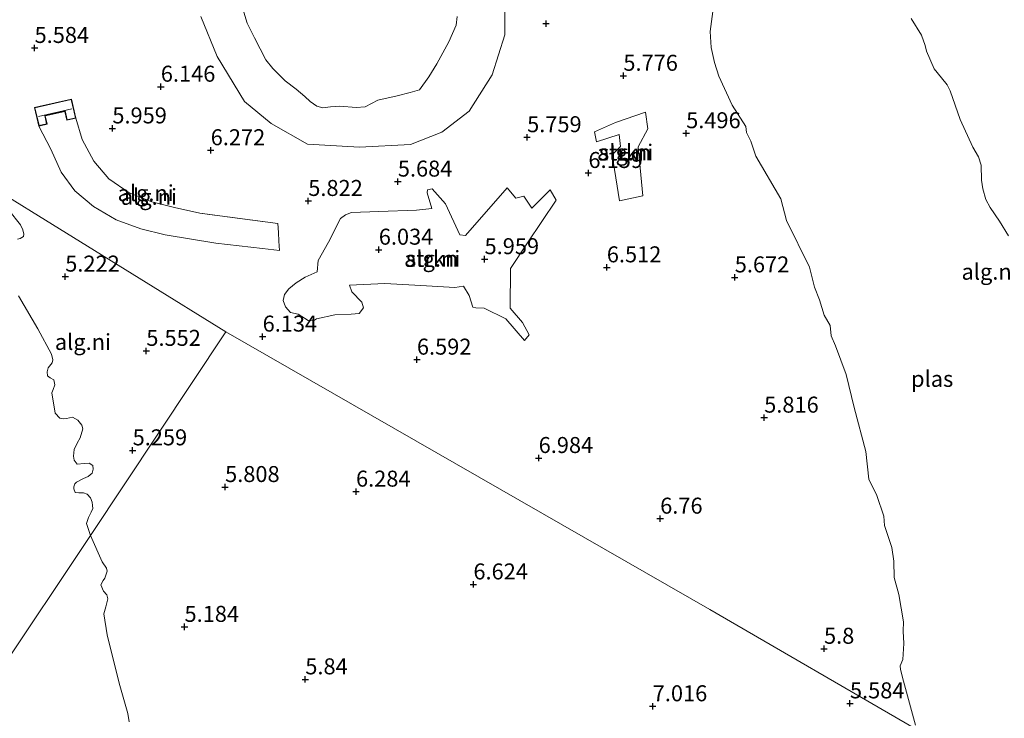
# Model space of a CAD drawing. Units: metres. Extents: x 169998 to 180002, y 424998 to 431251.
# Drawn here: x 172795 to 172949, y 425386 to 425495 of the extents above; entities that cross this region are included whole.
import ezdxf
from ezdxf.enums import TextEntityAlignment as Align

# ---------------------------------------------------------------- set-up
doc = ezdxf.new("R2010")
doc.units = ezdxf.units.M
doc.linetypes.add('IE-TERREINAFSCHEIDING', pattern=[10, 8, -2])
doc.layers.get('0').update_dxf_attribs({"lineweight": 25})
for name, color, linetype, lineweight in [('B-ME-GR-STRUIKEN-GV-B6', 93, 'Continuous', 18), ('B-ME-GW-HOOGTEPUNT-S-B1', 10, 'Continuous', 25), ('B-ME-GW-KRUINLIJN-L-B1', 93, 'Continuous', 18), ('B-ME-IE-GRONDWERKLIJN-GROND_NIETINGERICHT-GV-B6', 253, 'Continuous', 18), ('B-ME-IE-HULPGEOMETRIE-L-B1', 53, 'Continuous', 18), ('B-ME-IE-TERREINAFSCHEIDING-DOORGANG-L-B1', 8, 'IE-TERREINAFSCHEIDING-KUNSTMATIG-OPEN', 18), ('B-ME-IE-TERREINAFSCHEIDING-RASTERHEKWERK-L-B1', 8, 'IE-TERREINAFSCHEIDING', 18), ('B-ME-KG-KADASTRAAL-DAKRAND-L-B1', 13, 'Continuous', 18), ('B-ME-KG-KADASTRAAL-NOKLIJN-L-B1', 13, 'Continuous', 18), ('B-ME-OB-WATERLIJN-L-B1', 133, 'OB-WATERLIJN', 18), ('B-ME-OG-BEBOUWING-GV-B6', 173, 'Continuous', 18), ('B-ME-OG-WATER-GV-B6', 153, 'Continuous', 18)]:
    doc.layers.add(name, color=color, linetype=linetype, lineweight=lineweight)
doc.styles.add('NLCS-ISO', font='NLCS-ISO.TTF')
doc.linetypes.add('IE-TERREINAFSCHEIDING-KUNSTMATIG-OPEN', pattern='A,7,-1.5,[67,NLCS.SHX,S=0.75,R=0,X=0,Y=0],-1.5', length=10)
doc.linetypes.add('OB-WATERLIJN', pattern='A,10,[32,NLCS.SHX,S=2,R=0,X=0,Y=0],-12', length=22)

# ---------------------------------------------------------------- blocks, each defined once
blk = doc.blocks.new('hoogtepunt')
for p, q in [((-0.5, 0), (0.5, 0)), ((0, 0.5), (0, -0.5))]:
    blk.add_line(p, q)

msp = doc.modelspace()

# ---------------------------------------------------------------- linework, layer by layer
at = {"layer": 'B-ME-GR-STRUIKEN-GV-B6'}
for points in [[(172888.679, 425466.447, 6.303), (172887.52, 425473.667, 6.247), (172888.856, 425474.957, 6.167), (172888.636, 425476.847, 6.119), (172885.059, 425475.695, 6.271), (172884.743, 425477.235, 6.279), (172888.027, 425478.698, 6.031), (172892.734, 425480.334, 5.839), (172893.08, 425477.722, 5.815), (172891.585, 425474.922, 5.951), (172892.32, 425467.24, 6.095), (172888.679, 425466.447, 6.303)], [(172846.499, 425453.263, 6.198), (172846.839, 425452.25, 6.382), (172848.397, 425450.601, 6.486), (172848.666, 425449.764, 6.478), (172847.999, 425448.857, 6.47), (172846.725, 425448.752, 6.422), (172844.17, 425448.622, 6.382), (172841.349, 425448.018, 6.366), (172840.855, 425447.731, 6.382), (172840.014, 425447.75, 6.35), (172838.442, 425448.768, 6.342), (172837.264, 425449.015, 6.326), (172836.465, 425449.902, 6.326), (172836.105, 425450.861, 6.342), (172836.323, 425451.801, 6.358), (172837.016, 425452.711, 6.366), (172838.15, 425453.666, 6.342), (172839.53, 425454.515, 6.342), (172841.435, 425455.365, 6.342), (172841.566, 425457.161, 6.182), (172843.216, 425459.977, 5.998), (172845.088, 425463.707, 5.942), (172845.868, 425464.285, 5.942), (172846.801, 425464.642, 5.974), (172851.081, 425464.819, 5.87), (172856.933, 425464.999, 5.854), (172859.345, 425465.247, 5.79), (172858.594, 425467.712, 5.734), (172858.679, 425468.166, 5.678), (172859.423, 425468.321, 5.718), (172861.494, 425466.017, 5.846), (172863.724, 425461.135, 5.958), (172864.598, 425461.041, 5.95), (172871.123, 425468.472, 6.03), (172872.465, 425466.879, 6.142), (172873.717, 425467.191, 6.158), (172874.957, 425465.326, 6.126), (172877.835, 425468.19, 6.142), (172878.786, 425466.584, 6.254), (172874.283, 425459.885, 6.254), (172871.628, 425455.865, 6.286), (172871.607, 425449.677, 6.574), (172873.512, 425447.461, 6.566), (172874.578, 425445.5, 6.582), (172873.804, 425444.608, 6.55), (172870.911, 425448.034, 6.534), (172867.516, 425449.704, 6.374), (172866.227, 425449.755, 6.382), (172865.772, 425449.84, 6.358), (172865.192, 425451.667, 6.318), (172864.283, 425453.12, 6.134), (172862.968, 425452.907, 6.15), (172857.639, 425453.252, 6.182), (172852.001, 425453.539, 6.166), (172846.499, 425453.263, 6.198)]]:
    msp.add_polyline3d(points, dxfattribs=at)
at = {"layer": 'B-ME-GW-KRUINLIJN-L-B1'}
msp.add_polyline3d([(172868.971, 425506.219, 6.068), (172870.779, 425498.355, 5.78), (172870.74, 425492.418, 5.743), (172868.784, 425486.164, 5.58), (172865.183, 425480.496, 5.543), (172860.915, 425477.18, 5.493), (172856.034, 425475.255, 5.505), (172848.031, 425474.848, 5.58), (172839.933, 425475.295, 5.618), (172834.266, 425478.568, 5.53), (172830.05, 425482.002, 5.593), (172825.824, 425489.019, 5.655), (172823.274, 425495.268, 5.622)], dxfattribs=at)
at = {"layer": 'B-ME-IE-GRONDWERKLIJN-GROND_NIETINGERICHT-GV-B6'}
for points in [[(172870.779, 425498.355, 5.78), (172870.74, 425492.418, 5.743), (172868.784, 425486.164, 5.58), (172865.183, 425480.496, 5.543), (172860.915, 425477.18, 5.493), (172856.034, 425475.255, 5.505), (172848.031, 425474.848, 5.58), (172839.933, 425475.295, 5.618), (172834.266, 425478.568, 5.53), (172830.05, 425482.002, 5.593), (172825.824, 425489.019, 5.655), (172823.274, 425495.268, 5.622)], [(172823.274, 425495.268, 5.622), (172825.824, 425489.019, 5.655), (172830.05, 425482.002, 5.593), (172834.266, 425478.568, 5.53), (172839.933, 425475.295, 5.618), (172848.031, 425474.848, 5.58), (172856.034, 425475.255, 5.505), (172860.915, 425477.18, 5.493), (172865.183, 425480.496, 5.543), (172868.784, 425486.164, 5.58), (172870.74, 425492.418, 5.743), (172870.779, 425498.355, 5.78)], [(172829.967, 425495.957, 5.12), (172830.485, 425494.228, 5.12), (172831.611, 425491.932, 5.12), (172832.547, 425490.22, 5.12), (172833.433, 425488.476, 5.12), (172834.513, 425487.145, 5.12), (172836.44, 425485.22, 5.12), (172838.148, 425483.901, 5.12), (172839.52, 425482.783, 5.12), (172840.36, 425482.005, 5.12), (172841.353, 425481.268, 5.12), (172842.298, 425480.998, 5.12), (172843.538, 425481.177, 5.12), (172844.946, 425481.243, 5.12), (172847.536, 425481.036, 5.12), (172848.91, 425481.177, 5.12), (172850.905, 425482.168, 5.12), (172853.955, 425482.847, 5.12), (172855.969, 425483.395, 5.12), (172857.444, 425483.834, 5.12), (172858.892, 425485.817, 5.12), (172860.122, 425487.883, 5.12), (172862.023, 425491.327, 5.12), (172863.147, 425493.906, 5.12), (172863.295, 425495.284, 5.12)], [(172903.236, 425496.049, 5.12), (172902.847, 425492.942, 5.12), (172903.024, 425490.445, 5.12), (172903.505, 425488.056, 5.12), (172904.221, 425485.928, 5.12), (172906.282, 425481.422, 5.12), (172908.435, 425478.052, 5.12), (172908.531, 425477.118, 5.12), (172909.217, 425475.8, 5.12), (172909.957, 425473.438, 5.12), (172913.862, 425466.788, 5.12), (172914.788, 425463.371, 5.12), (172918.366, 425456.085, 5.12), (172919.128, 425452.992, 5.12), (172919.911, 425450.976, 5.12), (172920.68, 425448.591, 5.12), (172921.582, 425446.953, 5.12), (172921.746, 425445.345, 5.12), (172922.427, 425443.816, 5.12), (172924.093, 425439.322, 5.12), (172925.331, 425434.155, 5.12), (172927.161, 425427.292, 5.12), (172927.633, 425422.938, 5.12), (172928.89, 425420.393, 5.12), (172930.008, 425417.153, 5.12), (172930.103, 425415.721, 5.12), (172931.216, 425412.271, 5.12), (172931.564, 425410.158, 5.12), (172931.591, 425407.592, 5.12), (172932.308, 425404.94, 5.12), (172933.063, 425400.64, 5.12), (172932.999, 425399.219, 5.12), (172933.095, 425397.263, 5.12), (172932.956, 425394.785, 5.12), (172932.561, 425393.775, 5.12), (172932.594, 425393.202, 5.12), (172933.068, 425391.389, 5.12), (172934.924, 425384.53, 5.12)], [(172949.469, 425461.002, 5.12), (172948.083, 425463.272, 5.12), (172946.607, 425465.4, 5.12), (172945.927, 425466.667, 5.12), (172945.466, 425468.35, 5.12), (172945.248, 425469.716, 5.12), (172945.195, 425472.017, 5.12), (172944.772, 425473.337, 5.12), (172943.909, 425474.847, 5.12), (172941.919, 425479.177, 5.12), (172940.359, 425483.656, 5.12), (172939.895, 425484.605, 5.12), (172939, 425485.666, 5.12), (172937.858, 425487.095, 5.12), (172936.635, 425489.827, 5.12), (172936.435, 425490.75, 5.12), (172935.876, 425492.37, 5.12), (172934.277, 425494.932, 5.12)], [(172835.439, 425460.164, 6.142), (172835.381, 425461.494, 6.094), (172835.287, 425462.926, 6.094), (172823.092, 425464.533, 6.19), (172819.124, 425465.411, 6.15), (172815.598, 425466.307, 5.958), (172812.075, 425467.702, 5.99), (172808.863, 425469.889, 5.854), (172806.511, 425472.636, 5.942), (172804.692, 425476.066, 5.814), (172803.723, 425479.386, 5.398), (172803.042, 425482.355, 5.398), (172797.917, 425481.18, 5.398), (172797.255, 425481.029, 5.398), (172797.926, 425478.151, 5.398), (172799.818, 425474.518, 5.662), (172801.417, 425470.934, 5.614), (172803.578, 425468.011, 5.574), (172806.502, 425465.559, 5.646), (172810.043, 425463.484, 5.774), (172813.855, 425462.093, 5.854), (172817.674, 425461.147, 5.982), (172825.618, 425459.839, 6.118), (172832.884, 425459.011, 6.262), (172835.536, 425458.706, 6.15), (172835.439, 425460.164, 6.142)], [(172803.723, 425479.386, 5.398), (172804.692, 425476.066, 5.814), (172806.511, 425472.636, 5.942), (172808.863, 425469.889, 5.854), (172812.075, 425467.702, 5.99), (172815.598, 425466.307, 5.958), (172819.124, 425465.411, 6.15), (172823.092, 425464.533, 6.19), (172835.287, 425462.926, 6.094), (172835.381, 425461.494, 6.094), (172835.439, 425460.164, 6.142), (172835.536, 425458.706, 6.15), (172832.884, 425459.011, 6.262), (172825.618, 425459.839, 6.118), (172817.674, 425461.147, 5.982), (172813.855, 425462.093, 5.854), (172810.043, 425463.484, 5.774), (172806.502, 425465.559, 5.646), (172803.578, 425468.011, 5.574), (172801.417, 425470.934, 5.614), (172799.818, 425474.518, 5.662), (172797.926, 425478.151, 5.398), (172799.214, 425478.446, 5.398), (172798.918, 425479.74, 5.398), (172801.995, 425480.446, 5.398), (172802.312, 425479.063, 5.398), (172803.723, 425479.386, 5.398)], [(172888.679, 425466.447, 6.303), (172892.32, 425467.24, 6.095), (172891.585, 425474.922, 5.951), (172893.08, 425477.722, 5.815), (172892.734, 425480.334, 5.839), (172888.027, 425478.698, 6.031), (172884.743, 425477.235, 6.279), (172885.059, 425475.695, 6.271), (172888.636, 425476.847, 6.119), (172888.856, 425474.957, 6.167), (172887.52, 425473.667, 6.247), (172888.679, 425466.447, 6.303)], [(172789.752, 425469.128, 5.12), (172827.178, 425445.987, 6.057)], [(172934.921, 425383.946, 5.12), (172902.77, 425402.606, 6.767), (172827.178, 425445.987, 6.057), (172789.752, 425469.128, 5.12)], [(172846.499, 425453.263, 6.198), (172852.001, 425453.539, 6.166), (172857.639, 425453.252, 6.182), (172862.968, 425452.907, 6.15), (172864.283, 425453.12, 6.134), (172865.192, 425451.667, 6.318), (172865.772, 425449.84, 6.358), (172866.227, 425449.755, 6.382), (172867.516, 425449.704, 6.374), (172870.911, 425448.034, 6.534), (172873.804, 425444.608, 6.55), (172874.578, 425445.5, 6.582), (172873.512, 425447.461, 6.566), (172871.607, 425449.677, 6.574), (172871.628, 425455.865, 6.286), (172874.283, 425459.885, 6.254), (172878.786, 425466.584, 6.254), (172877.835, 425468.19, 6.142), (172874.957, 425465.326, 6.126), (172873.717, 425467.191, 6.158), (172872.465, 425466.879, 6.142), (172871.123, 425468.472, 6.03), (172864.598, 425461.041, 5.95), (172863.724, 425461.135, 5.958), (172861.494, 425466.017, 5.846), (172859.423, 425468.321, 5.718), (172858.679, 425468.166, 5.678), (172858.594, 425467.712, 5.734), (172859.345, 425465.247, 5.79), (172856.933, 425464.999, 5.854), (172851.081, 425464.819, 5.87), (172846.801, 425464.642, 5.974), (172845.868, 425464.285, 5.942), (172845.088, 425463.707, 5.942), (172843.216, 425459.977, 5.998), (172841.566, 425457.161, 6.182), (172841.435, 425455.365, 6.342), (172839.53, 425454.515, 6.342), (172838.15, 425453.666, 6.342), (172837.016, 425452.711, 6.366), (172836.323, 425451.801, 6.358), (172836.105, 425450.861, 6.342), (172836.465, 425449.902, 6.326), (172837.264, 425449.015, 6.326), (172838.442, 425448.768, 6.342), (172840.014, 425447.75, 6.35), (172840.855, 425447.731, 6.382), (172841.349, 425448.018, 6.366), (172844.17, 425448.622, 6.382), (172846.725, 425448.752, 6.422), (172847.999, 425448.857, 6.47), (172848.666, 425449.764, 6.478), (172848.397, 425450.601, 6.486), (172846.839, 425452.25, 6.382), (172846.499, 425453.263, 6.198)], [(172794.607, 425460.479, 5.12), (172795.014, 425460.599, 5.12), (172795.563, 425460.865, 5.12), (172795.604, 425461.236, 5.12), (172795.454, 425461.929, 5.12), (172795.061, 425462.701, 5.12), (172793.255, 425464.979, 5.12)], [(172827.178, 425445.987, 6.057), (172806.01, 425414.149, 5.12), (172805.402, 425416.009, 5.12), (172805.672, 425416.954, 5.12), (172806.137, 425417.788, 5.12), (172806.367, 425418.361, 5.12), (172806.342, 425418.857, 5.12), (172806.263, 425419.373, 5.12), (172805.986, 425420.026, 5.12), (172805.482, 425420.603, 5.12), (172804.908, 425420.833, 5.12), (172804.202, 425420.813, 5.12), (172803.621, 425420.858, 5.12), (172803.427, 425421.467, 5.12), (172803.398, 425421.753, 5.12), (172803.584, 425422.243, 5.12), (172803.819, 425422.503, 5.12), (172804.913, 425423.087, 5.12), (172805.643, 425423.372, 5.12), (172806.247, 425423.879, 5.12), (172806.416, 425424.526, 5.12), (172806.358, 425425.096, 5.12), (172805.794, 425425.484, 5.12), (172805.013, 425425.43, 5.12), (172803.926, 425425.292, 5.12), (172803.44, 425425.95, 5.12), (172803.35, 425426.57, 5.12), (172803.456, 425427.577, 5.12), (172803.931, 425428.569, 5.12), (172804.37, 425429.4, 5.12), (172804.826, 425430.836, 5.12), (172804.664, 425431.396, 5.12), (172804.031, 425432.196, 5.12), (172803.174, 425432.632, 5.12), (172802.249, 425432.459, 5.12), (172801.834, 425432.416, 5.12), (172801.198, 425432.482, 5.12), (172800.485, 425433.3, 5.12), (172799.977, 425436.472, 5.12), (172800.162, 425436.963, 5.12), (172800.453, 425437.7, 5.12), (172800.296, 425438.47, 5.12), (172799.685, 425438.801, 5.12), (172799.311, 425439.129, 5.12), (172799.247, 425439.752, 5.12), (172799.394, 425440.37, 5.12), (172799.996, 425441.139, 5.12), (172800.107, 425441.596, 5.12), (172799.933, 425442.522, 5.12), (172797.773, 425446.467, 5.12), (172794.779, 425451.638, 5.12)], [(172812.039, 425385.02, 5.12), (172811.847, 425386.364, 5.12), (172810.476, 425391.059, 5.12), (172808.635, 425398.631, 5.12), (172808.07, 425401.894, 5.12), (172808.407, 425403.024, 5.12), (172808.724, 425404.259, 5.12), (172808.569, 425404.904, 5.12), (172808.027, 425405.455, 5.12), (172807.626, 425406.445, 5.12), (172807.962, 425407.144, 5.12), (172808.252, 425407.508, 5.12), (172808.634, 425408.601, 5.12), (172808.532, 425409.07, 5.12), (172807.828, 425410.034, 5.12), (172806.01, 425414.149, 5.12), (172827.178, 425445.987, 6.057), (172902.77, 425402.606, 6.767), (172934.921, 425383.946, 5.12)]]:
    msp.add_polyline3d(points, dxfattribs=at)
at = {"layer": 'B-ME-IE-HULPGEOMETRIE-L-B1'}
for points in [[(172716.546, 425513.898, 5.12), (172789.752, 425469.128, 5.12), (172827.178, 425445.987, 6.057)], [(172529.7964, 425000, 10.5076), (172530.254, 425000.685, 10.59), (172530.715, 425001.375, 10.48), (172533.031, 425004.971, 11.023), (172533.999, 425006.411, 10.913), (172534.329, 425006.819, 11.052), (172535.281, 425008.227, 10.995), (172541.145, 425017.022, 7.754), (172660.86, 425196.601, 8.003), (172674.585, 425217.141, 7.846), (172678.297, 425222.71, 6.816), (172681.399, 425227.362, 6.3), (172683.3, 425230.217, 5.12), (172769.206, 425358.947, 5.12), (172769.927, 425360.2, 5.497), (172770.47, 425361.011, 5.411), (172774.926, 425367.661, 5.566), (172775.965, 425369.211, 5.22), (172776.91, 425370.6, 5.12), (172806.01, 425414.149, 5.12), (172827.178, 425445.987, 6.057)], [(172827.178, 425445.987, 6.057), (172902.77, 425402.606, 6.767), (172934.921, 425383.946, 5.12), (172965.629, 425366.123, 5.12), (172986.725, 425354.067, 7.111), (173019.887, 425335.763, 7.219), (173021.908, 425334.648, 7.651), (173023.121, 425333.866, 7.687), (173026.808, 425331.938, 7.723), (173028.863, 425330.23, 7.519), (173030.858, 425328.841, 7.132), (173032.216, 425328.506, 7.503), (173045.918, 425320.499, 7.534)]]:
    msp.add_polyline3d(points, dxfattribs=at)
at = {"layer": 'B-ME-IE-TERREINAFSCHEIDING-DOORGANG-L-B1'}
msp.add_line((172835.439, 425460.164, 6.142), (172835.381, 425461.494, 6.094), dxfattribs=at)
at = {"layer": 'B-ME-IE-TERREINAFSCHEIDING-RASTERHEKWERK-L-B1'}
for points in [[(172797.926, 425478.151, 5.398), (172799.818, 425474.518, 5.662), (172801.417, 425470.934, 5.614), (172803.578, 425468.011, 5.574), (172806.502, 425465.559, 5.646), (172810.043, 425463.484, 5.774), (172813.855, 425462.093, 5.854), (172817.674, 425461.147, 5.982), (172825.618, 425459.839, 6.118), (172832.884, 425459.011, 6.262), (172835.536, 425458.706, 6.15), (172835.439, 425460.164, 6.142)], [(172835.381, 425461.494, 6.094), (172835.287, 425462.926, 6.094), (172823.092, 425464.533, 6.19), (172819.124, 425465.411, 6.15), (172815.598, 425466.307, 5.958), (172812.075, 425467.702, 5.99), (172808.863, 425469.889, 5.854), (172806.511, 425472.636, 5.942), (172804.692, 425476.066, 5.814), (172803.723, 425479.386, 5.398)]]:
    msp.add_polyline3d(points, dxfattribs=at)
at = {"layer": 'B-ME-KG-KADASTRAAL-DAKRAND-L-B1'}
msp.add_polyline3d([(172797.315, 425480.991, 8.286), (172803.005, 425482.296, 8.286), (172803.663, 425479.424, 8.286), (172802.35, 425479.123, 8.286), (172802.033, 425480.505, 8.286), (172798.858, 425479.777, 8.286), (172799.154, 425478.484, 8.286), (172797.963, 425478.211, 8.286), (172797.315, 425480.991, 8.286)], dxfattribs=at)
at = {"layer": 'B-ME-KG-KADASTRAAL-NOKLIJN-L-B1'}
msp.add_line((172797.87, 425479.666, 8.553), (172803.094, 425480.844, 8.561), dxfattribs=at)
at = {"layer": 'B-ME-OB-WATERLIJN-L-B1'}
for points in [[(172794.607, 425460.479, 5.12), (172795.014, 425460.599, 5.12), (172795.563, 425460.865, 5.12), (172795.604, 425461.236, 5.12), (172795.454, 425461.929, 5.12), (172795.061, 425462.701, 5.12), (172793.255, 425464.979, 5.12)], [(172806.01, 425414.149, 5.12), (172805.402, 425416.009, 5.12), (172805.672, 425416.954, 5.12), (172806.137, 425417.788, 5.12), (172806.367, 425418.361, 5.12), (172806.342, 425418.857, 5.12), (172806.263, 425419.373, 5.12), (172805.986, 425420.026, 5.12), (172805.482, 425420.603, 5.12), (172804.908, 425420.833, 5.12), (172804.202, 425420.813, 5.12), (172803.621, 425420.858, 5.12), (172803.427, 425421.467, 5.12), (172803.398, 425421.753, 5.12), (172803.584, 425422.243, 5.12), (172803.819, 425422.503, 5.12), (172804.913, 425423.087, 5.12), (172805.643, 425423.372, 5.12), (172806.247, 425423.879, 5.12), (172806.416, 425424.526, 5.12), (172806.358, 425425.096, 5.12), (172805.794, 425425.484, 5.12), (172805.013, 425425.43, 5.12), (172803.926, 425425.292, 5.12), (172803.44, 425425.95, 5.12), (172803.35, 425426.57, 5.12), (172803.456, 425427.577, 5.12), (172803.931, 425428.569, 5.12), (172804.37, 425429.4, 5.12), (172804.826, 425430.836, 5.12), (172804.664, 425431.396, 5.12), (172804.031, 425432.196, 5.12), (172803.174, 425432.632, 5.12), (172802.249, 425432.459, 5.12), (172801.834, 425432.416, 5.12), (172801.198, 425432.482, 5.12), (172800.485, 425433.3, 5.12), (172799.977, 425436.472, 5.12), (172800.162, 425436.963, 5.12), (172800.453, 425437.7, 5.12), (172800.296, 425438.47, 5.12), (172799.685, 425438.801, 5.12), (172799.311, 425439.129, 5.12), (172799.247, 425439.752, 5.12), (172799.394, 425440.37, 5.12), (172799.996, 425441.139, 5.12), (172800.107, 425441.596, 5.12), (172799.933, 425442.522, 5.12), (172797.773, 425446.467, 5.12), (172794.779, 425451.638, 5.12)], [(172806.01, 425414.149, 5.12), (172807.828, 425410.034, 5.12), (172808.532, 425409.07, 5.12), (172808.634, 425408.601, 5.12), (172808.252, 425407.508, 5.12), (172807.962, 425407.144, 5.12), (172807.626, 425406.445, 5.12), (172808.027, 425405.455, 5.12), (172808.569, 425404.904, 5.12), (172808.724, 425404.259, 5.12), (172808.407, 425403.024, 5.12), (172808.07, 425401.894, 5.12), (172808.635, 425398.631, 5.12), (172810.476, 425391.059, 5.12), (172811.847, 425386.364, 5.12), (172812.039, 425385.02, 5.12)]]:
    msp.add_polyline3d(points, dxfattribs=at)
at = {"layer": 'B-ME-OG-BEBOUWING-GV-B6'}
msp.add_polyline3d([(172803.723, 425479.386, 5.398), (172802.312, 425479.063, 5.398), (172801.995, 425480.446, 5.398), (172798.918, 425479.74, 5.398), (172799.214, 425478.446, 5.398), (172797.926, 425478.151, 5.398), (172797.255, 425481.029, 5.398), (172797.917, 425481.18, 5.398), (172803.042, 425482.355, 5.398), (172803.723, 425479.386, 5.398)], dxfattribs=at)
at = {"layer": 'B-ME-OG-WATER-GV-B6'}
for points in [[(172863.295, 425495.284, 5.12), (172863.147, 425493.906, 5.12), (172862.023, 425491.327, 5.12), (172860.122, 425487.883, 5.12), (172858.892, 425485.817, 5.12), (172857.444, 425483.834, 5.12), (172855.969, 425483.395, 5.12), (172853.955, 425482.847, 5.12), (172850.905, 425482.168, 5.12), (172848.91, 425481.177, 5.12), (172847.536, 425481.036, 5.12), (172844.946, 425481.243, 5.12), (172843.538, 425481.177, 5.12), (172842.298, 425480.998, 5.12), (172841.353, 425481.268, 5.12), (172840.36, 425482.005, 5.12), (172839.52, 425482.783, 5.12), (172838.148, 425483.901, 5.12), (172836.44, 425485.22, 5.12), (172834.513, 425487.145, 5.12), (172833.433, 425488.476, 5.12), (172832.547, 425490.22, 5.12), (172831.611, 425491.932, 5.12), (172830.485, 425494.228, 5.12), (172829.967, 425495.957, 5.12)], [(172934.924, 425384.53, 5.12), (172933.068, 425391.389, 5.12), (172932.594, 425393.202, 5.12), (172932.561, 425393.775, 5.12), (172932.956, 425394.785, 5.12), (172933.095, 425397.263, 5.12), (172932.999, 425399.219, 5.12), (172933.063, 425400.64, 5.12), (172932.308, 425404.94, 5.12), (172931.591, 425407.592, 5.12), (172931.564, 425410.158, 5.12), (172931.216, 425412.271, 5.12), (172930.103, 425415.721, 5.12), (172930.008, 425417.153, 5.12), (172928.89, 425420.393, 5.12), (172927.633, 425422.938, 5.12), (172927.161, 425427.292, 5.12), (172925.331, 425434.155, 5.12), (172924.093, 425439.322, 5.12), (172922.427, 425443.816, 5.12), (172921.746, 425445.345, 5.12), (172921.582, 425446.953, 5.12), (172920.68, 425448.591, 5.12), (172919.911, 425450.976, 5.12), (172919.128, 425452.992, 5.12), (172918.366, 425456.085, 5.12), (172914.788, 425463.371, 5.12), (172913.862, 425466.788, 5.12), (172909.957, 425473.438, 5.12), (172909.217, 425475.8, 5.12), (172908.531, 425477.118, 5.12), (172908.435, 425478.052, 5.12), (172906.282, 425481.422, 5.12), (172904.221, 425485.928, 5.12), (172903.505, 425488.056, 5.12), (172903.024, 425490.445, 5.12), (172902.847, 425492.942, 5.12), (172903.236, 425496.049, 5.12)], [(172934.277, 425494.932, 5.12), (172935.876, 425492.37, 5.12), (172936.435, 425490.75, 5.12), (172936.635, 425489.827, 5.12), (172937.858, 425487.095, 5.12), (172939, 425485.666, 5.12), (172939.895, 425484.605, 5.12), (172940.359, 425483.656, 5.12), (172941.919, 425479.177, 5.12), (172943.909, 425474.847, 5.12), (172944.772, 425473.337, 5.12), (172945.195, 425472.017, 5.12), (172945.248, 425469.716, 5.12), (172945.466, 425468.35, 5.12), (172945.927, 425466.667, 5.12), (172946.607, 425465.4, 5.12), (172948.083, 425463.272, 5.12), (172949.469, 425461.002, 5.12)], [(172793.255, 425464.979, 5.12), (172795.061, 425462.701, 5.12), (172795.454, 425461.929, 5.12), (172795.604, 425461.236, 5.12), (172795.563, 425460.865, 5.12), (172795.014, 425460.599, 5.12), (172794.607, 425460.479, 5.12)], [(172794.779, 425451.638, 5.12), (172797.773, 425446.467, 5.12), (172799.933, 425442.522, 5.12), (172800.107, 425441.596, 5.12), (172799.996, 425441.139, 5.12), (172799.394, 425440.37, 5.12), (172799.247, 425439.752, 5.12), (172799.311, 425439.129, 5.12), (172799.685, 425438.801, 5.12), (172800.296, 425438.47, 5.12), (172800.453, 425437.7, 5.12), (172800.162, 425436.963, 5.12), (172799.977, 425436.472, 5.12), (172800.485, 425433.3, 5.12), (172801.198, 425432.482, 5.12), (172801.834, 425432.416, 5.12), (172802.249, 425432.459, 5.12), (172803.174, 425432.632, 5.12), (172804.031, 425432.196, 5.12), (172804.664, 425431.396, 5.12), (172804.826, 425430.836, 5.12), (172804.37, 425429.4, 5.12), (172803.931, 425428.569, 5.12), (172803.456, 425427.577, 5.12), (172803.35, 425426.57, 5.12), (172803.44, 425425.95, 5.12), (172803.926, 425425.292, 5.12), (172805.013, 425425.43, 5.12), (172805.794, 425425.484, 5.12), (172806.358, 425425.096, 5.12), (172806.416, 425424.526, 5.12), (172806.247, 425423.879, 5.12), (172805.643, 425423.372, 5.12), (172804.913, 425423.087, 5.12), (172803.819, 425422.503, 5.12), (172803.584, 425422.243, 5.12), (172803.398, 425421.753, 5.12), (172803.427, 425421.467, 5.12), (172803.621, 425420.858, 5.12), (172804.202, 425420.813, 5.12), (172804.908, 425420.833, 5.12), (172805.482, 425420.603, 5.12), (172805.986, 425420.026, 5.12), (172806.263, 425419.373, 5.12), (172806.342, 425418.857, 5.12), (172806.367, 425418.361, 5.12), (172806.137, 425417.788, 5.12), (172805.672, 425416.954, 5.12), (172805.402, 425416.009, 5.12), (172806.01, 425414.149, 5.12), (172776.91, 425370.6, 5.12)], [(172776.91, 425370.6, 5.12), (172806.01, 425414.149, 5.12), (172807.828, 425410.034, 5.12), (172808.532, 425409.07, 5.12), (172808.634, 425408.601, 5.12), (172808.252, 425407.508, 5.12), (172807.962, 425407.144, 5.12), (172807.626, 425406.445, 5.12), (172808.027, 425405.455, 5.12), (172808.569, 425404.904, 5.12), (172808.724, 425404.259, 5.12), (172808.407, 425403.024, 5.12), (172808.07, 425401.894, 5.12), (172808.635, 425398.631, 5.12), (172810.476, 425391.059, 5.12), (172811.847, 425386.364, 5.12), (172812.039, 425385.02, 5.12)]]:
    msp.add_polyline3d(points, dxfattribs=at)

# ---------------------------------------------------------------- block references
at = {"layer": 'B-ME-GW-HOOGTEPUNT-S-B1', "rotation": 90}
for p in [(172877.197, 425494.152, 5.909), (172877.197, 425494.152, 5.909), (172797.269, 425490.354, 5.584), (172797.269, 425490.354, 5.584), (172889.28, 425486.003, 5.776), (172889.28, 425486.003, 5.776), (172816.998, 425484.295, 6.146), (172816.998, 425484.295, 6.146), (172809.424, 425477.779, 5.959), (172809.424, 425477.779, 5.959), (172874.241, 425476.405, 5.759), (172874.241, 425476.405, 5.759), (172899.094, 425477.028, 5.496), (172899.094, 425477.028, 5.496), (172824.792, 425474.369, 6.272), (172824.792, 425474.369, 6.272), (172883.818, 425470.812, 6.159), (172883.818, 425470.812, 6.159), (172854.036, 425469.468, 5.684), (172854.036, 425469.468, 5.684), (172840.038, 425466.443, 5.822), (172840.038, 425466.443, 5.822), (172851.058, 425458.826, 6.034), (172851.058, 425458.826, 6.034), (172867.588, 425457.34, 5.959), (172867.588, 425457.34, 5.959), (172886.692, 425456.067, 6.512), (172886.692, 425456.067, 6.512), (172802.061, 425454.619, 5.222), (172802.061, 425454.619, 5.222), (172906.686, 425454.496, 5.672), (172906.686, 425454.496, 5.672), (172832.905, 425445.244, 6.134), (172832.905, 425445.244, 6.134), (172814.731, 425443.012, 5.552), (172814.731, 425443.012, 5.552), (172857.016, 425441.641, 6.592), (172857.016, 425441.641, 6.592), (172911.287, 425432.576, 5.816), (172911.287, 425432.576, 5.816), (172812.594, 425427.466, 5.259), (172812.594, 425427.466, 5.259), (172876.044, 425426.268, 6.984), (172876.044, 425426.268, 6.984), (172827.042, 425421.73, 5.808), (172827.042, 425421.73, 5.808), (172847.501, 425421.012, 6.284), (172847.501, 425421.012, 6.284), (172895.033, 425416.788, 6.76), (172895.033, 425416.788, 6.76), (172865.844, 425406.51, 6.624), (172865.844, 425406.51, 6.624), (172820.698, 425399.879, 5.184), (172820.698, 425399.879, 5.184), (172920.634, 425396.454, 5.8), (172920.634, 425396.454, 5.8), (172839.575, 425391.677, 5.84), (172839.575, 425391.677, 5.84), (172893.869, 425387.468, 7.016), (172893.869, 425387.468, 7.016), (172924.688, 425387.923, 5.584), (172924.688, 425387.923, 5.584)]:
    msp.add_blockref('hoogtepunt', p, dxfattribs=at)

# ---------------------------------------------------------------- texts
at = {"layer": 'B-ME-GR-STRUIKEN-GV-B6', "ltscale": 0.2, "style": 'NLCS-ISO'}
for p in [(172889.5591, 425474.0224), (172859.4006, 425457.4021)]:
    msp.add_text('strkn', height=2.5, dxfattribs=at).set_placement(p, align=Align.MIDDLE_CENTER)
at = {"layer": 'B-ME-GW-HOOGTEPUNT-S-B1', "ltscale": 0.2, "style": 'NLCS-ISO'}
for s, p in [('5.584', (172797.269, 425490.354, 5.584)), ('5.584', (172797.269, 425490.354, 5.584)), ('5.776', (172889.28, 425486.003, 5.776)), ('5.776', (172889.28, 425486.003, 5.776)), ('6.146', (172816.998, 425484.295, 6.146)), ('6.146', (172816.998, 425484.295, 6.146)), ('5.959', (172809.424, 425477.779, 5.959)), ('5.959', (172809.424, 425477.779, 5.959)), ('5.759', (172874.241, 425476.405, 5.759)), ('5.759', (172874.241, 425476.405, 5.759)), ('5.496', (172899.094, 425477.028, 5.496)), ('5.496', (172899.094, 425477.028, 5.496)), ('6.272', (172824.792, 425474.369, 6.272)), ('6.272', (172824.792, 425474.369, 6.272)), ('6.159', (172883.818, 425470.812, 6.159)), ('6.159', (172883.818, 425470.812, 6.159)), ('5.684', (172854.036, 425469.468, 5.684)), ('5.684', (172854.036, 425469.468, 5.684)), ('5.822', (172840.038, 425466.443, 5.822)), ('5.822', (172840.038, 425466.443, 5.822)), ('6.034', (172851.058, 425458.826, 6.034)), ('6.034', (172851.058, 425458.826, 6.034)), ('5.959', (172867.588, 425457.34, 5.959)), ('5.959', (172867.588, 425457.34, 5.959)), ('5.222', (172802.061, 425454.619, 5.222)), ('5.222', (172802.061, 425454.619, 5.222)), ('6.512', (172886.692, 425456.067, 6.512)), ('6.512', (172886.692, 425456.067, 6.512)), ('5.672', (172906.686, 425454.496, 5.672)), ('5.672', (172906.686, 425454.496, 5.672)), ('6.134', (172832.905, 425445.244, 6.134)), ('6.134', (172832.905, 425445.244, 6.134)), ('5.552', (172814.731, 425443.012, 5.552)), ('5.552', (172814.731, 425443.012, 5.552)), ('6.592', (172857.016, 425441.641, 6.592)), ('6.592', (172857.016, 425441.641, 6.592)), ('5.816', (172911.287, 425432.576, 5.816)), ('5.816', (172911.287, 425432.576, 5.816)), ('5.259', (172812.594, 425427.466, 5.259)), ('5.259', (172812.594, 425427.466, 5.259)), ('6.984', (172876.044, 425426.268, 6.984)), ('6.984', (172876.044, 425426.268, 6.984)), ('5.808', (172827.042, 425421.73, 5.808)), ('5.808', (172827.042, 425421.73, 5.808)), ('6.284', (172847.501, 425421.012, 6.284)), ('6.284', (172847.501, 425421.012, 6.284)), ('6.76', (172895.033, 425416.788, 6.76)), ('6.76', (172895.033, 425416.788, 6.76)), ('6.624', (172865.844, 425406.51, 6.624)), ('6.624', (172865.844, 425406.51, 6.624)), ('5.184', (172820.698, 425399.879, 5.184)), ('5.184', (172820.698, 425399.879, 5.184)), ('5.8', (172920.634, 425396.454, 5.8)), ('5.8', (172920.634, 425396.454, 5.8)), ('5.84', (172839.575, 425391.677, 5.84)), ('5.84', (172839.575, 425391.677, 5.84)), ('7.016', (172893.869, 425387.468, 7.016)), ('7.016', (172893.869, 425387.468, 7.016)), ('5.584', (172924.688, 425387.923, 5.584)), ('5.584', (172924.688, 425387.923, 5.584))]:
    msp.add_text(s, height=2.5, dxfattribs=at).set_placement(p, align=Align.BOTTOM_LEFT)
at = {"layer": 'B-ME-IE-GRONDWERKLIJN-GROND_NIETINGERICHT-GV-B6', "ltscale": 0.2, "style": 'NLCS-ISO'}
for p in [(172889.5591, 425474.0224), (172814.6316, 425467.6662), (172815.1408, 425467.0856), (172859.4006, 425457.4021), (172946.515, 425455.3859), (172804.8262, 425444.4119)]:
    msp.add_text('alg.ni', height=2.5, dxfattribs=at).set_placement(p, align=Align.MIDDLE_CENTER)
at = {"layer": 'B-ME-OG-WATER-GV-B6', "ltscale": 0.2, "style": 'NLCS-ISO'}
msp.add_text('plas', height=2.5, dxfattribs=at).set_placement((172937.5336, 425438.6396), align=Align.MIDDLE_CENTER)

doc.saveas('drawing.dxf')
